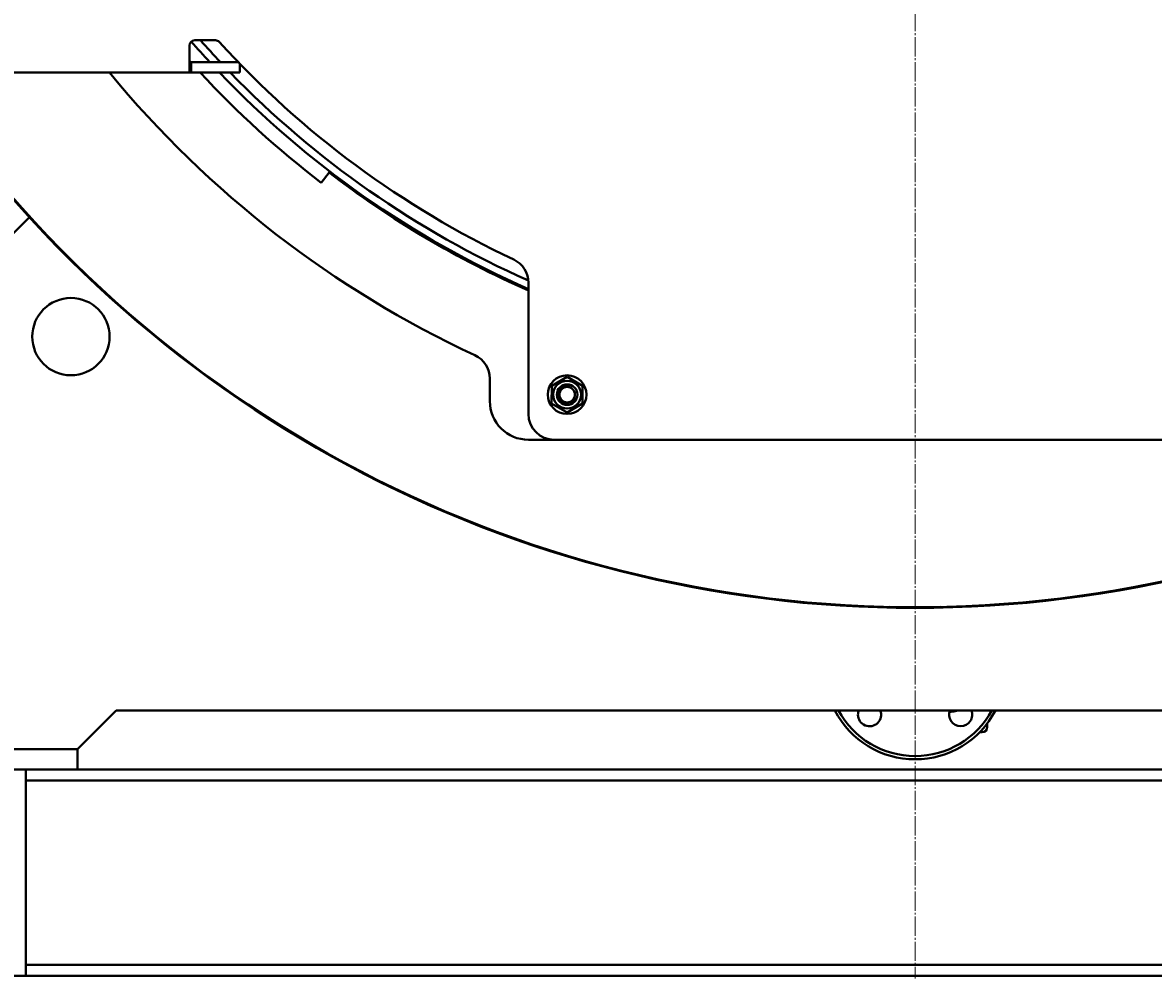
# Model space of a CAD drawing. Units: millimetres. Extents: x -1177 to 5418, y -4750 to 1759.
# Drawn here: x 3346 to 4224, y -1224 to -482 of the extents above; entities that cross this region are included whole.
import ezdxf

# ---------------------------------------------------------------- set-up
doc = ezdxf.new("R2010")
doc.units = ezdxf.units.MM
for name, pattern in [('K5LT_AXLED', [19.5, 15, -1.5, 1.5, -1.5]), ('K5LT_BASIC', [0]), ('K5LT_THIN', [0])]:
    doc.linetypes.add(name, pattern=pattern)
doc.layers.add('Системный слой', color=7, linetype='Continuous')
doc.styles.add('KDIMTEXTSTYLE', font='GOST_AU.SHX', dxfattribs={"width": 0.96, "oblique": 15, "height": 5})
doc.dimstyles.new('KDIMSTYLE (1.00)', dxfattribs={"dimtxt": 5, "dimasz": 1, "dimexe": 2, "dimexo": 0, "dimgap": 1, "dimtad": 1, "dimtxsty": 'KDIMTEXTSTYLE', "dimsah": 1, "dimcen": 0, "dimdle": 1, "dimadec": 0, "dimazin": 0, "dimtfac": 0.667, "dimtmove": 0, "dimatfit": 3, "dimfxl": 1, "dimtvp": 1, "dimtolj": 1, "dimtzin": 0, "dimarcsym": 0})

# ---------------------------------------------------------------- blocks, each defined once
blk = doc.blocks.new('KDIMARROW_01')
at = {"layer": 'Системный слой'}
blk.add_hatch(color=0, dxfattribs=at).paths.add_polyline_path([(0, 0), (-5, 0.66), (-4.5, 0), (-5, -0.66)])
at = {"layer": 'Системный слой', "color": 0, "linetype": 'K5LT_THIN', "lineweight": 20}
for p, q in [((-4.5, 0), (-5, 0.66)), ((-5, 0.66), (0, 0)), ((0, 0), (-5, -0.66)), ((-5, -0.66), (-4.5, 0)), ((0, 0), (-1, 0))]:
    blk.add_line(p, q, dxfattribs=at)
blk = doc.blocks.new('U20')
at = {"layer": 'Системный слой', "color": 30, "linetype": 'K5LT_AXLED', "lineweight": 20, "true_color": 0xff8000}
blk.add_line((4038.8, -5.7), (4038.8, -1223.7), dxfattribs=at)
blk = doc.blocks.new('U18')
at = {"layer": 'Системный слой', "color": 150, "linetype": 'K5LT_BASIC', "lineweight": 40, "true_color": 0x0080ff}
for p, q in [((3475.8, -500.7), (3475.8, -499.7)), ((3479.8, -495.7), (3495.92, -495.7)), ((3475.8, -520.34), (3475.8, -500.7)), ((3479.8, -512.7), (3477.02, -512.7)), ((3477.02, -512.7), (3477.02, -520.7)), ((3513.59, -512.7), (3479.8, -512.7)), ((3514.8, -513.95), (3514.8, -520.7)), ((3248.8, -520.7), (3477.02, -520.7)), ((3479.8, -520.7), (3477.02, -520.7)), ((3514.8, -520.7), (3479.8, -520.7)), ((3584.06, -598.33), (3577.97, -606.26)), ((3351.52, -632.97), (3288.8, -695.7)), ((3738.8, -684), (3738.8, -785.7)), ((3708.8, -775.7), (3708.8, -758.29)), ((3756.81, -763.75), (3768.82, -756.84)), ((3768.82, -756.84), (3780.81, -763.78)), ((3756.79, -777.61), (3756.81, -763.75)), ((3780.81, -763.78), (3780.79, -777.64)), ((3768.78, -784.55), (3756.79, -777.61)), ((3780.79, -777.64), (3768.78, -784.55)), ((3758.8, -805.7), (3738.8, -805.7)), ((3758.8, -805.7), (4318.8, -805.7)), ((3418.8, -1015.7), (3388.8, -1045.7)), ((3418.8, -1015.7), (4658.8, -1015.7)), ((4094.8, -1025.7), (4094.8, -1028.7)), ((4088.79, -1032.7), (4090.8, -1032.7)), ((3388.8, -1045.7), (3288.8, -1045.7)), ((3388.8, -1045.7), (3388.8, -1061.7)), ((3284.8, -1061.7), (3348.8, -1061.7)), ((4728.8, -1061.7), (3348.8, -1061.7)), ((3348.8, -1061.7), (3348.8, -1221.7)), ((4728.8, -1070.1), (3348.8, -1070.1)), ((4728.8, -1213.3), (3348.8, -1213.3)), ((3348.8, -1221.7), (3284.8, -1221.7)), ((4728.8, -1221.7), (3348.8, -1221.7))]:
    blk.add_line(p, q, dxfattribs=at)
for centre, radius in [((3383.8, -725.7), 30), ((3768.8, -770.7), 15), ((3768.8, -770.7), 10.8), ((3768.8, -770.7), 8), ((3768.8, -770.7), 6)]:
    blk.add_circle(centre, radius, dxfattribs=at)
for centre, radius, start, end in [((3479.8, -499.7), 4, 90, 180), ((4038.8, -5.7), 746, 221.16049, 222.81432), ((4038.8, -5.7), 740, 221.46498, 223.24624), ((3495.92, -499.7), 4, 42.30093, 90), ((4038.8, -5.7), 730, 222.30093, 244.7438), ((4038.8, -5.7), 757, 221.95028, 222.04727), ((4038.8, -5.7), 930.5, 213.60511, 326.39489), ((4038.8, -5.7), 930, 213.62559, 271.23226), ((4038.8, -5.7), 810, 219.47953, 245.05888), ((4038.8, -5.7), 757, 222.86842, 232.5), ((4038.8, -5.7), 746, 223.6577, 246.28767), ((4038.8, -5.7), 740, 224.10264, 246.07593), ((4038.8, -5.7), 930, 268.76774, 326.37441), ((4038.8, -5.7), 747, 232.5, 246.32136), ((3718.8, -684), 20, 0, 64.7438), ((3688.8, -758.29), 20, 0, 65.05888), ((3738.8, -775.7), 30, 180, 270), ((3758.8, -785.7), 20, 180, 270), ((4038.8, -983.7), 70, 207.20289, 332.79711), ((4038.8, -983.7), 67.5, 208.29908, 331.70092), ((4003.44, -1019.05), 9, 180, 21.88936), ((4003.44, -1019.05), 9, 158.11064, 180), ((4074.16, -1019.05), 9, 158.11064, 270), ((4074.16, -1019.05), 9, 270, 21.88936), ((4090.8, -1028.7), 4, 270, 0)]:
    blk.add_arc(centre, radius, start, end, dxfattribs=at)
at = {"layer": 'Системный слой', "color": 7, "linetype": 'K5LT_THIN', "lineweight": 20}
blk.add_arc((3768.8, -770.7), 6.92, 70, 340, dxfattribs=at)
at = {"layer": 'Системный слой', "color": 150, "linetype": 'K5LT_BASIC', "lineweight": 40, "true_color": 0x0080ff}
for points, knots in [([(3477.02, -512.7), (3476.88, -512.7), (3476.65, -512.69), (3476.36, -512.68), (3476.15, -512.66), (3475.98, -512.63), (3475.87, -512.58), (3475.81, -512.53), (3475.8, -512.5), (3475.8, -512.48)], [0, 0, 0, 0, 1.770053, 3.311626, 4.671192, 6.063061, 7.613531, 8.921122, 10, 10, 10, 10]), ([(3477.02, -520.7), (3476.89, -520.7), (3476.67, -520.69), (3476.4, -520.67), (3476.19, -520.64), (3476.03, -520.6), (3475.91, -520.54), (3475.84, -520.47), (3475.81, -520.4), (3475.8, -520.36), (3475.8, -520.34)], [0, 0, 0, 0, 1.825534, 3.414372, 4.818035, 6.246174, 7.700035, 9.0988, 10.199204, 11, 11, 11, 11])]:
    blk.add_open_spline(points, degree=3, knots=knots, dxfattribs=at)
blk.add_open_spline([(4071.97, -1015.7), (4071.28, -1015.91), (4069.86, -1016.29), (4067.66, -1016.68), (4066.17, -1016.82), (4065.43, -1016.86)], degree=3, dxfattribs=at)
at = {"layer": 'Системный слой'}
blk.add_blockref('U20', (0, 0), dxfattribs=at)

msp = doc.modelspace()

# ---------------------------------------------------------------- block references
at = {"layer": 'Системный слой'}
msp.add_blockref('U18', (0, 0), dxfattribs=at)

# ---------------------------------------------------------------- dimensions: what is measured, and where the dimension line sits
at = {"layer": 'Системный слой', "color": 7}
msp.add_linear_dim(base=(2976.265, -1221.695), p1=(3789.426, 1729.305), p2=(3234.8, -1221.695), angle=90, location=(2976.265, 253.805), text='\\H75.0;\\W0.965;\\Q15;\\H75.0;\\W0.965;\\Q15;\\Q15;2950', dimstyle='KDIMSTYLE (1.00)', override={"dimexo": 0, "dimblk1": 'KDIMARROW_01', "dimblk2": 'KDIMARROW_01', "dimse1": 0, "dimse2": 0, "dimclrt": 7, "dimtolj": 1}, dxfattribs=at).render()

doc.saveas('drawing.dxf')
